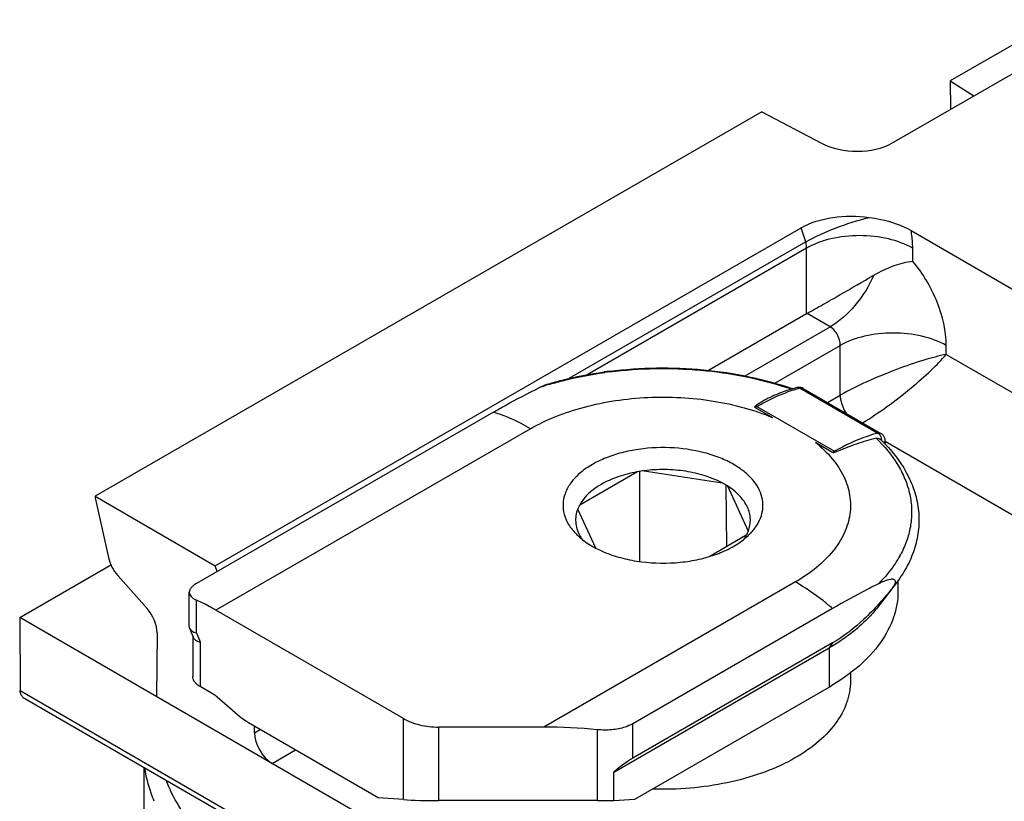
# Model space of a CAD drawing. Units: millimetres. Extents: x 299 to 994, y 404 to 873.
# Drawn here: x 684 to 704, y 571 to 587 of the extents above; entities that cross this region are included whole.
import ezdxf

# ---------------------------------------------------------------- set-up
doc = ezdxf.new("R2010")
doc.units = ezdxf.units.MM
doc.header["$LTSCALE"] = 23.1
doc.layers.get('0').update_dxf_attribs({"linetype": 'CONTINUOUS'})
doc.layers.add('COMPONENTI_DI_ASSIEME', color=7, linetype='CONTINUOUS')

# ---------------------------------------------------------------- blocks, each defined once
blk = doc.blocks.new('sx')
at = {"layer": 'COMPONENTI_DI_ASSIEME', "color": 7, "linetype": 'Continuous'}
for p, q in [((828.189, 649.599), (832.471, 652.067)), ((831.053, 651.823), (829.356, 650.846)), ((829.356, 650.846), (829.364, 650.277)), ((829.356, 650.846), (829.828, 650.544)), ((825.586, 650.223), (812.256, 642.541)), ((825.586, 650.223), (826.782, 649.597)), ((814.654, 641.153), (826.372, 647.906)), ((828.573, 647.854), (831.884, 645.939)), ((826.484, 646.189), (824.522, 645.058)), ((826.417, 644.695), (827.971, 643.796)), ((820.22, 644.221), (814.282, 640.799)), ((825.453, 644.318), (825.799, 644.117)), ((826.661, 643.619), (827.007, 643.418)), ((828.044, 643.594), (828.048, 643.589)), ((828.046, 643.594), (828.05, 643.59)), ((821.945, 642.369), (823.088, 643.028)), ((823.146, 641.237), (823.15, 643.038)), ((823.234, 643.05), (824.794, 642.808)), ((824.885, 641.534), (824.878, 642.76)), ((824.901, 642.746), (825.317, 641.845)), ((812.256, 642.541), (812.255, 642.509)), ((812.255, 642.509), (812.52, 641.316)), ((812.256, 642.541), (814.654, 641.153)), ((822.265, 641.506), (821.905, 642.285)), ((825.278, 641.761), (824.546, 641.339)), ((810.744, 640.12), (812.579, 641.178)), ((814.694, 641.036), (814.654, 641.153)), ((812.707, 640.955), (813.292, 640.298)), ((828.311, 640.856), (828.311, 640.644)), ((828.209, 640.717), (827.902, 640.32)), ((814.135, 639.937), (814.135, 640.621)), ((818.419, 638.097), (814.67, 640.265)), ((827.002, 640.298), (823.005, 637.995)), ((810.744, 640.12), (810.755, 638.655)), ((825.579, 631.539), (810.744, 640.12)), ((814.141, 639.905), (814.212, 639.723)), ((813.493, 639.808), (813.483, 638.536)), ((814.206, 639.723), (814.206, 638.938)), ((822.626, 637.026), (826.932, 639.508)), ((827.002, 639.608), (823.005, 637.305)), ((827.361, 639.01), (827.361, 638.848)), ((814.644, 638.566), (814.352, 638.735)), ((823.051, 636.487), (826.932, 638.724)), ((810.817, 638.52), (825.642, 629.945)), ((814.695, 638.529), (815.151, 638.134)), ((817.913, 636.512), (815.322, 638.01)), ((815.442, 637.811), (815.442, 637.941)), ((821.227, 637.926), (819.126, 637.927)), ((813.228, 637.126), (813.228, 636.282)), ((822.626, 636.459), (822.626, 637.026)), ((818.419, 636.477), (817.913, 636.512)), ((822.298, 636.456), (819.126, 636.457)), ((822.626, 636.459), (823.051, 636.487))]:
    blk.add_line(p, q, dxfattribs=at)
at = {"layer": 'COMPONENTI_DI_ASSIEME', "color": 9, "linetype": 'Continuous'}
for p, q in [((826.467, 647.625), (826.372, 647.906)), ((826.467, 647.625), (821.73, 644.895)), ((826.484, 647.502), (822.092, 644.971)), ((826.484, 646.189), (826.484, 647.502)), ((828.606, 647.242), (828.606, 647.501)), ((826.955, 645.927), (826.494, 646.194)), ((825.254, 644.947), (826.955, 645.927)), ((825.849, 644.802), (827.155, 645.555)), ((827.155, 644.561), (827.155, 645.555)), ((829.277, 645.377), (829.277, 645.554)), ((829.277, 645.377), (832.568, 643.473)), ((826.354, 644.701), (827.908, 643.802)), ((826.901, 644.415), (827.155, 644.561)), ((825.488, 644.338), (827.043, 643.439)), ((820.962, 643.891), (814.67, 640.265)), ((828.055, 643.643), (832.089, 641.31)), ((826.26, 640.827), (821.227, 637.926)), ((828.261, 640.784), (828.208, 640.717)), ((814.282, 639.81), (814.282, 640.463)), ((814.282, 639.81), (814.352, 639.628)), ((814.352, 639.628), (814.352, 638.735)), ((827.002, 639.608), (826.932, 639.508)), ((826.932, 639.508), (826.932, 638.724)), ((810.755, 638.655), (825.579, 630.08)), ((818.419, 636.477), (818.419, 638.097)), ((819.126, 636.457), (819.126, 637.927)), ((823.005, 637.305), (823.005, 637.995)), ((815.442, 637.811), (815.554, 637.876)), ((822.298, 636.456), (822.298, 637.874)), ((815.792, 637.201), (816.258, 637.469))]:
    blk.add_line(p, q, dxfattribs=at)
at = {"layer": 'COMPONENTI_DI_ASSIEME', "color": 7, "linetype": 'Continuous'}
for centre, radius, start, end in [((823.575, 636.799), 8.306, 97.1153, 97.8847), ((827.06, 641.736), 3.074, 106.6187, 109.0776), ((827.034, 641.823), 2.984, 106.3702, 106.6122), ((824.058, 638.483), 6.569, 70.8872, 71.0941), ((827.028, 641.844), 2.962, 106.0496, 106.3703), ((827.007, 641.915), 2.888, 104.4147, 106.0551), ((826.333, 644.539), 0.178, 99.5144, 104.4124), ((826.333, 644.542), 0.176, 94.5854, 99.5144), ((825.701, 641.315), 3.271, 45.3921, 46.0117), ((825.738, 641.352), 3.218, 44.7032, 45.3923), ((825.772, 641.385), 3.171, 44.1662, 44.7028), ((827.874, 643.645), 0.182, 11.3333, 22.5084), ((827.844, 643.645), 0.212, 347.2547, 355.8386), ((827.836, 643.646), 0.221, 344.9603, 347.2975), ((823.581, 640.304), 2.768, 99.9288, 100.2652), ((823.592, 640.239), 2.834, 97.2716, 99.9201), ((823.995, 641.302), 1.705, 60.2001, 62.0585), ((824.022, 641.348), 1.652, 59.9542, 60.1915), ((824.027, 641.358), 1.64, 59.7157, 59.9542), ((824.054, 641.404), 1.587, 57.7754, 59.7251), ((824.684, 642.09), 0.679, 337.1368, 337.9949), ((824.691, 642.087), 0.671, 337.995, 338.86), ((824.647, 642.106), 0.719, 331.3039, 337.0719), ((824.501, 642.624), 1.191, 315.374, 316.4525), ((823.321, 643.534), 2.287, 245.044, 248.0089), ((824.751, 642.508), 4.368, 299.9527, 300.5146)]:
    blk.add_arc(centre, radius, start, end, dxfattribs=at)
at = {"layer": 'COMPONENTI_DI_ASSIEME', "color": 9, "linetype": 'Continuous'}
for centre, radius, start, end in [((823.574, 636.905), 8.188, 97.1997, 97.9143), ((823.232, 638.386), 6.666, 106.65, 108.2751), ((827.146, 641.675), 3.128, 107.1151, 110.1768), ((824.054, 638.575), 6.466, 70.7945, 71.7387), ((827.092, 641.846), 2.949, 106.3796, 107.0836), ((827.062, 641.947), 2.844, 104.4177, 106.3872), ((827.848, 643.697), 0.121, 53.5811, 59.8816), ((825.76, 641.502), 3.051, 44.3841, 46.1512), ((827.781, 643.642), 0.209, 14.4752, 23.2184), ((826.508, 642.368), 2.104, 331.0462, 332.5289)]:
    blk.add_arc(centre, radius, start, end, dxfattribs=at)
at = {"layer": 'COMPONENTI_DI_ASSIEME', "color": 7, "linetype": 'Continuous'}
for centre, major_axis, ratio, start_param, end_param in [((827.45, 650.027), (1.023, -0.039), 0.576241, -2.260188, -0.741751), ((812.859, 641.241), (-0.246, 0.435), 0.581831, 1.087017, 1.924775), ((813.14, 640.012), (-0.246, 0.435), 0.581831, -2.351281, -1.216817), ((821.227, 634.182), (6.485, -0.005), 0.577354, 1.405397, 1.571263), ((815.795, 637.611), (-0.246, 0.435), 0.581831, 0.799038, 2.361108), ((822.299, 636.299), (0.976, 1.067), 0.202504, 0.568542, 1.019569), ((819.127, 636.524), (1, 0), 0.067028, -2.357096, -1.571698), ((822.299, 636.523), (1, 0), 0.067028, -1.571698, -1.237326)]:
    blk.add_ellipse(centre, major_axis=major_axis, ratio=ratio, start_param=start_param, end_param=end_param, dxfattribs=at)
for points, knots in [([(826.372, 647.906), (826.564, 648.017), (827.024, 648.148), (827.494, 648.147), (827.735, 648.115)], [0, 0, 0, 0, 0.477462, 1, 1, 1, 1]), ([(827.735, 648.115), (827.812, 648.105), (828.101, 648.056), (828.386, 647.962), (828.573, 647.854)], [0, 0, 0, 0, 0.266322, 1, 1, 1, 1]), ([(827.828, 646.959), (827.958, 647.035), (828.21, 647.154), (828.48, 647.226), (828.606, 647.242)], [0, 0, 0, 0, 0.543649, 1, 1, 1, 1]), ([(826.484, 646.189), (826.591, 646.25), (826.816, 646.377), (827.264, 646.634), (827.605, 646.83), (827.828, 646.959)], [0, 0, 0, 0, 0.238318, 0.499989, 1, 1, 1, 1]), ([(821.318, 644.788), (821.408, 644.814), (821.776, 644.914), (822.151, 644.987), (822.436, 645.026)], [0, 0, 0, 0, 0.244812, 1, 1, 1, 1]), ([(822.547, 645.041), (822.857, 645.079), (823.482, 645.122), (824.416, 645.086), (825.324, 644.951), (825.907, 644.794), (826.186, 644.698)], [0, 0, 0, 0, 0.254329, 0.509476, 0.759769, 1, 1, 1, 1]), ([(821.142, 644.715), (821.171, 644.73), (821.229, 644.757), (821.288, 644.779), (821.318, 644.788)], [0, 0, 0, 0, 0.511402, 1, 1, 1, 1]), ([(820.22, 644.221), (820.297, 644.265), (820.6, 644.437), (820.908, 644.6), (821.142, 644.715)], [0, 0, 0, 0, 0.253367, 1, 1, 1, 1]), ([(826.055, 644.642), (826.004, 644.624), (825.903, 644.586), (825.753, 644.518), (825.631, 644.454), (825.535, 644.396), (825.489, 644.365), (825.467, 644.348)], [0, 0, 0, 0, 0.244051, 0.493284, 0.746615, 0.873951, 1, 1, 1, 1]), ([(826.417, 644.695), (826.402, 644.704), (826.37, 644.716), (826.335, 644.718), (826.318, 644.717)], [0, 0, 0, 0, 0.500349, 1, 1, 1, 1]), ([(825.467, 644.348), (825.464, 644.345), (825.459, 644.341), (825.453, 644.336), (825.448, 644.333), (825.444, 644.33), (825.441, 644.328), (825.439, 644.326), (825.44, 644.324), (825.442, 644.322), (825.447, 644.32), (825.45, 644.319), (825.453, 644.318)], [0, 0, 0, 0, 0.243743, 0.362693, 0.501002, 0.574611, 0.638174, 0.683902, 0.721919, 0.775355, 0.844651, 1, 1, 1, 1]), ([(827.874, 643.702), (827.809, 643.686), (827.677, 643.65), (827.478, 643.585), (827.309, 643.521), (827.171, 643.466), (827.1, 643.437), (827.064, 643.424)], [0, 0, 0, 0, 0.234951, 0.478875, 0.732758, 0.86408, 1, 1, 1, 1]), ([(827.874, 643.702), (827.891, 643.706), (827.929, 643.701), (827.959, 643.681), (827.973, 643.668)], [0, 0, 0, 0, 0.482866, 1, 1, 1, 1]), ([(828.042, 643.714), (828.035, 643.731), (828.015, 643.763), (827.987, 643.787), (827.971, 643.796)], [0, 0, 0, 0, 0.499307, 1, 1, 1, 1]), ([(825.027, 643.175), (824.939, 643.226), (824.747, 643.317), (824.323, 643.454), (823.743, 643.535), (823.155, 643.498), (822.707, 643.396), (822.404, 643.287), (822.138, 643.149), (821.918, 642.985), (821.751, 642.8), (821.643, 642.597), (821.601, 642.384), (821.627, 642.17), (821.72, 641.964), (821.817, 641.844), (821.874, 641.787)], [0, 0, 0, 0, 0.065989, 0.136939, 0.288183, 0.441908, 0.515735, 0.585527, 0.65019, 0.709085, 0.762227, 0.810505, 0.855794, 0.90075, 0.948111, 1, 1, 1, 1]), ([(827.064, 643.424), (827.059, 643.422), (827.052, 643.42), (827.042, 643.417), (827.035, 643.413), (827.029, 643.41), (827.02, 643.409), (827.014, 643.413), (827.009, 643.417), (827.007, 643.418)], [0, 0, 0, 0, 0.246926, 0.370014, 0.496767, 0.623328, 0.74332, 0.875959, 1, 1, 1, 1]), ([(828.05, 643.59), (828.239, 643.395), (828.482, 643.068), (828.672, 642.579), (828.738, 642.208), (828.729, 641.834), (828.645, 641.465), (828.489, 641.109), (828.343, 640.89), (828.261, 640.784)], [0, 0, 0, 0, 0.262707, 0.385915, 0.506024, 0.625214, 0.74587, 0.87015, 1, 1, 1, 1]), ([(823.088, 643.028), (822.959, 643.004), (822.77, 642.956), (822.535, 642.863), (822.251, 642.719), (822.04, 642.543), (821.945, 642.369)], [0, 0, 0, 0, 0.291672, 0.429087, 0.559535, 1, 1, 1, 1]), ([(824.794, 642.808), (824.686, 642.865), (824.447, 642.962), (824.061, 643.05), (823.65, 643.083), (823.372, 643.068), (823.234, 643.05)], [0, 0, 0, 0, 0.230056, 0.479254, 0.739156, 1, 1, 1, 1]), ([(825.365, 641.803), (825.414, 641.855), (825.5, 641.964), (825.586, 642.146), (825.62, 642.336), (825.599, 642.526), (825.525, 642.711), (825.402, 642.884), (825.233, 643.043), (825.099, 643.133), (825.027, 643.175)], [0, 0, 0, 0, 0.128291, 0.246481, 0.358624, 0.47008, 0.586345, 0.711887, 0.849556, 1, 1, 1, 1]), ([(825.317, 641.845), (825.332, 641.884), (825.355, 641.963), (825.363, 642.086), (825.346, 642.209), (825.287, 642.373), (825.145, 642.569), (824.989, 642.691), (824.901, 642.746)], [0, 0, 0, 0, 0.114991, 0.22736, 0.340278, 0.456847, 0.709905, 1, 1, 1, 1]), ([(821.905, 642.285), (821.889, 642.243), (821.865, 642.156), (821.86, 642.021), (821.886, 641.887), (821.922, 641.802), (821.944, 641.761)], [0, 0, 0, 0, 0.250164, 0.494761, 0.742093, 1, 1, 1, 1]), ([(821.945, 642.369), (821.941, 642.362), (821.926, 642.335), (821.914, 642.306), (821.905, 642.285)], [0, 0, 0, 0, 0.253712, 1, 1, 1, 1]), ([(821.874, 641.787), (821.896, 641.764), (821.995, 641.672), (822.107, 641.595), (822.196, 641.543)], [0, 0, 0, 0, 0.236706, 1, 1, 1, 1]), ([(821.944, 641.761), (821.948, 641.754), (821.964, 641.726), (821.982, 641.699), (821.996, 641.679)], [0, 0, 0, 0, 0.245893, 1, 1, 1, 1]), ([(822.464, 641.413), (822.575, 641.368), (822.81, 641.293), (823.309, 641.2), (823.828, 641.194), (824.331, 641.274), (824.68, 641.374), (824.989, 641.511), (825.17, 641.631), (825.249, 641.696)], [0, 0, 0, 0, 0.12342, 0.253605, 0.521526, 0.652863, 0.778004, 0.894306, 1, 1, 1, 1]), ([(825.226, 641.679), (825.231, 641.686), (825.25, 641.712), (825.267, 641.74), (825.278, 641.761)], [0, 0, 0, 0, 0.254397, 1, 1, 1, 1]), ([(825.249, 641.696), (825.258, 641.703), (825.292, 641.732), (825.325, 641.763), (825.349, 641.787)], [0, 0, 0, 0, 0.255105, 1, 1, 1, 1]), ([(822.196, 641.543), (822.209, 641.536), (822.261, 641.506), (822.314, 641.479), (822.356, 641.46)], [0, 0, 0, 0, 0.244936, 1, 1, 1, 1]), ([(828.208, 640.717), (828.216, 640.728), (828.233, 640.751), (828.258, 640.794), (828.271, 640.848), (828.238, 640.875), (828.213, 640.881), (828.186, 640.882), (828.149, 640.878), (828.1, 640.866), (828.042, 640.846), (827.983, 640.821), (827.943, 640.802), (827.924, 640.793)], [0, 0, 0, 0, 0.082473, 0.166063, 0.300465, 0.349591, 0.398802, 0.450884, 0.505669, 0.621529, 0.743613, 0.870142, 1, 1, 1, 1]), ([(814.282, 640.799), (814.26, 640.786), (814.221, 640.761), (814.174, 640.716), (814.143, 640.67), (814.135, 640.636), (814.135, 640.621)], [0, 0, 0, 0, 0.31349, 0.581829, 0.80616, 1, 1, 1, 1]), ([(827.924, 640.793), (827.846, 640.755), (827.535, 640.597), (827.23, 640.429), (827.002, 640.298)], [0, 0, 0, 0, 0.246445, 1, 1, 1, 1]), ([(828.208, 640.717), (828.028, 640.494), (827.663, 640.083), (827.229, 639.739), (827.002, 639.608)], [0, 0, 0, 0, 0.522066, 1, 1, 1, 1]), ([(814.135, 640.621), (814.135, 640.606), (814.143, 640.573), (814.174, 640.53), (814.221, 640.493), (814.26, 640.472), (814.282, 640.463)], [0, 0, 0, 0, 0.200546, 0.4238, 0.688571, 1, 1, 1, 1]), ([(814.67, 640.265), (814.638, 640.284), (814.511, 640.355), (814.381, 640.42), (814.282, 640.463)], [0, 0, 0, 0, 0.255975, 1, 1, 1, 1]), ([(828.311, 640.644), (828.311, 640.556), (828.296, 640.379), (828.205, 640.023), (827.972, 639.586), (827.536, 639.121), (827.17, 638.864), (826.969, 638.745)], [0, 0, 0, 0, 0.10846, 0.218918, 0.452137, 0.711, 1, 1, 1, 1]), ([(827.902, 640.32), (827.842, 640.243), (827.673, 640.051), (827.352, 639.771), (827.078, 639.592), (826.932, 639.508)], [0, 0, 0, 0, 0.230961, 0.60104, 1, 1, 1, 1]), ([(814.141, 639.905), (814.15, 639.882), (814.181, 639.852), (814.232, 639.825), (814.264, 639.815), (814.282, 639.81)], [0, 0, 0, 0, 0.424135, 0.691646, 1, 1, 1, 1]), ([(814.212, 639.723), (814.213, 639.72), (814.22, 639.706), (814.23, 639.693), (814.238, 639.685)], [0, 0, 0, 0, 0.238119, 1, 1, 1, 1]), ([(814.238, 639.685), (814.252, 639.672), (814.289, 639.648), (814.329, 639.634), (814.352, 639.628)], [0, 0, 0, 0, 0.449988, 1, 1, 1, 1]), ([(814.352, 638.735), (814.33, 638.747), (814.291, 638.775), (814.243, 638.825), (814.213, 638.88), (814.206, 638.919), (814.206, 638.938)], [0, 0, 0, 0, 0.289483, 0.549036, 0.7822, 1, 1, 1, 1]), ([(827.361, 638.848), (827.361, 638.774), (827.348, 638.625), (827.268, 638.327), (827.062, 637.961), (826.679, 637.577), (826.176, 637.248), (825.571, 636.985), (824.888, 636.797), (824.154, 636.691), (823.651, 636.678), (823.397, 636.686)], [0, 0, 0, 0, 0.044715, 0.090332, 0.187128, 0.295303, 0.416609, 0.550465, 0.694637, 0.845803, 1, 1, 1, 1]), ([(810.817, 638.52), (810.797, 638.531), (810.763, 638.574), (810.755, 638.627), (810.755, 638.655)], [0, 0, 0, 0, 0.450138, 1, 1, 1, 1]), ([(814.695, 638.529), (814.691, 638.532), (814.675, 638.546), (814.658, 638.558), (814.644, 638.566)], [0, 0, 0, 0, 0.259883, 1, 1, 1, 1]), ([(815.322, 638.01), (815.308, 638.019), (815.248, 638.056), (815.191, 638.099), (815.151, 638.134)], [0, 0, 0, 0, 0.24001, 1, 1, 1, 1]), ([(818.419, 638.097), (818.52, 638.039), (818.753, 637.954), (818.998, 637.927), (819.126, 637.927)], [0, 0, 0, 0, 0.474373, 1, 1, 1, 1]), ([(823.005, 637.995), (822.957, 637.967), (822.822, 637.908), (822.582, 637.862), (822.394, 637.865), (822.298, 637.874)], [0, 0, 0, 0, 0.229225, 0.601987, 1, 1, 1, 1])]:
    blk.add_open_spline(points, degree=3, knots=knots, dxfattribs=at)
at = {"layer": 'COMPONENTI_DI_ASSIEME', "color": 9, "linetype": 'Continuous'}
for points, knots in [([(826.467, 647.625), (826.657, 647.732), (827.073, 647.919), (827.506, 648.058), (827.735, 648.115)], [0, 0, 0, 0, 0.48121, 1, 1, 1, 1]), ([(828.606, 647.501), (828.455, 647.586), (828.105, 647.711), (827.545, 647.771), (826.986, 647.712), (826.635, 647.587), (826.484, 647.502)], [0, 0, 0, 0, 0.236908, 0.499881, 0.762918, 1, 1, 1, 1]), ([(828.606, 647.501), (828.606, 647.529), (828.603, 647.647), (828.589, 647.765), (828.573, 647.854)], [0, 0, 0, 0, 0.240897, 1, 1, 1, 1]), ([(826.484, 647.502), (826.485, 647.512), (826.484, 647.553), (826.476, 647.595), (826.467, 647.625)], [0, 0, 0, 0, 0.235712, 1, 1, 1, 1]), ([(829.277, 645.554), (829.277, 645.849), (829.129, 646.461), (828.811, 646.998), (828.606, 647.242)], [0, 0, 0, 0, 0.479343, 1, 1, 1, 1]), ([(827.828, 646.959), (827.731, 646.741), (827.487, 646.349), (827.143, 646.036), (826.955, 645.927)], [0, 0, 0, 0, 0.524187, 1, 1, 1, 1]), ([(827.155, 645.555), (827.158, 645.629), (827.115, 645.774), (827.017, 645.891), (826.955, 645.927)], [0, 0, 0, 0, 0.503867, 1, 1, 1, 1]), ([(829.277, 645.554), (829.126, 645.64), (828.776, 645.765), (828.216, 645.825), (827.657, 645.765), (827.307, 645.641), (827.155, 645.555)], [0, 0, 0, 0, 0.236908, 0.499881, 0.762918, 1, 1, 1, 1]), ([(829.277, 645.377), (829.126, 645.346), (828.792, 645.256), (828.262, 645.073), (827.701, 644.842), (827.329, 644.66), (827.155, 644.561)], [0, 0, 0, 0, 0.202003, 0.45566, 0.73724, 1, 1, 1, 1]), ([(827.604, 644.008), (827.771, 644.109), (828.101, 644.331), (828.557, 644.686), (828.954, 645.034), (829.182, 645.267), (829.277, 645.377)], [0, 0, 0, 0, 0.270231, 0.549489, 0.799377, 1, 1, 1, 1]), ([(821.322, 644.772), (821.412, 644.799), (821.782, 644.902), (822.16, 644.975), (822.447, 645.015)], [0, 0, 0, 0, 0.244318, 1, 1, 1, 1]), ([(822.548, 645.028), (822.848, 645.066), (823.454, 645.109), (824.36, 645.078), (825.241, 644.953), (825.808, 644.805), (826.08, 644.716)], [0, 0, 0, 0, 0.254096, 0.509203, 0.75962, 1, 1, 1, 1]), ([(825.488, 644.338), (825.536, 644.365), (825.723, 644.468), (825.918, 644.557), (826.067, 644.611)], [0, 0, 0, 0, 0.259105, 1, 1, 1, 1]), ([(826.354, 644.701), (826.344, 644.707), (826.322, 644.715), (826.299, 644.715), (826.289, 644.712)], [0, 0, 0, 0, 0.51901, 1, 1, 1, 1]), ([(826.354, 644.701), (826.365, 644.704), (826.387, 644.706), (826.408, 644.7), (826.417, 644.695)], [0, 0, 0, 0, 0.52715, 1, 1, 1, 1]), ([(820.962, 643.891), (821.124, 643.985), (821.476, 644.152), (822.046, 644.338), (822.664, 644.465), (823.31, 644.528), (823.966, 644.525), (824.61, 644.457), (825.225, 644.325), (825.614, 644.194), (825.799, 644.117)], [0, 0, 0, 0, 0.112467, 0.23314, 0.360049, 0.490842, 0.62288, 0.753445, 0.879949, 1, 1, 1, 1]), ([(827.155, 644.561), (827.156, 644.532), (827.17, 644.404), (827.221, 644.282), (827.274, 644.199)], [0, 0, 0, 0, 0.228655, 1, 1, 1, 1]), ([(820.962, 643.891), (820.901, 643.927), (820.663, 644.057), (820.411, 644.162), (820.22, 644.221)], [0, 0, 0, 0, 0.262066, 1, 1, 1, 1]), ([(825.453, 644.318), (825.459, 644.321), (825.471, 644.327), (825.482, 644.334), (825.488, 644.338)], [0, 0, 0, 0, 0.502965, 1, 1, 1, 1]), ([(825.467, 644.348), (825.469, 644.347), (825.476, 644.344), (825.483, 644.341), (825.488, 644.338)], [0, 0, 0, 0, 0.239825, 1, 1, 1, 1]), ([(827.908, 643.802), (827.837, 643.784), (827.536, 643.693), (827.25, 643.558), (827.043, 643.439)], [0, 0, 0, 0, 0.236293, 1, 1, 1, 1]), ([(827.971, 643.796), (827.962, 643.801), (827.941, 643.807), (827.919, 643.805), (827.908, 643.802)], [0, 0, 0, 0, 0.472835, 1, 1, 1, 1]), ([(826.661, 643.619), (826.783, 643.521), (826.999, 643.313), (827.238, 642.953), (827.364, 642.568), (827.368, 642.173), (827.249, 641.788), (827.016, 641.425), (826.681, 641.096), (826.409, 640.912), (826.26, 640.827)], [0, 0, 0, 0, 0.135427, 0.258131, 0.371622, 0.481609, 0.594721, 0.716725, 0.851356, 1, 1, 1, 1]), ([(827.973, 643.725), (827.97, 643.732), (827.957, 643.758), (827.937, 643.782), (827.92, 643.795)], [0, 0, 0, 0, 0.264615, 1, 1, 1, 1]), ([(827.941, 643.636), (828.096, 643.478), (828.299, 643.218), (828.479, 642.834), (828.562, 642.546), (828.593, 642.254), (828.573, 641.962), (828.501, 641.673), (828.422, 641.488), (828.375, 641.398)], [0, 0, 0, 0, 0.271361, 0.397148, 0.518232, 0.636746, 0.755009, 0.87536, 1, 1, 1, 1]), ([(827.043, 643.439), (827.037, 643.435), (827.025, 643.429), (827.013, 643.422), (827.007, 643.418)], [0, 0, 0, 0, 0.503082, 1, 1, 1, 1]), ([(827.064, 643.424), (827.062, 643.426), (827.055, 643.431), (827.048, 643.436), (827.043, 643.439)], [0, 0, 0, 0, 0.258343, 1, 1, 1, 1]), ([(828.349, 641.35), (828.322, 641.301), (828.2, 641.1), (828.049, 640.919), (827.924, 640.793)], [0, 0, 0, 0, 0.239684, 1, 1, 1, 1]), ([(827.002, 640.298), (826.942, 640.349), (826.707, 640.541), (826.455, 640.714), (826.26, 640.827)], [0, 0, 0, 0, 0.259416, 1, 1, 1, 1]), ([(813.437, 636.444), (813.414, 636.498), (813.328, 636.713), (813.272, 636.94), (813.249, 637.111)], [0, 0, 0, 0, 0.255396, 1, 1, 1, 1]), ([(815.313, 635.041), (814.935, 635.276), (814.274, 635.793), (813.807, 636.505), (813.675, 636.864)], [0, 0, 0, 0, 0.537857, 1, 1, 1, 1])]:
    blk.add_open_spline(points, degree=3, knots=knots, dxfattribs=at)
blk.add_open_spline([(827.99, 643.648), (827.989, 643.663), (827.987, 643.679), (827.983, 643.695)], degree=3, dxfattribs=at)
at = {"layer": 'COMPONENTI_DI_ASSIEME', "color": 7, "linetype": 'Continuous'}
for points in [[(828.056, 643.629), (828.057, 643.646), (828.056, 643.664), (828.052, 643.681)], [(814.135, 639.937), (814.135, 639.926), (814.137, 639.915), (814.141, 639.905)]]:
    blk.add_open_spline(points, degree=3, dxfattribs=at)
blk = doc.blocks.new('A$Cc0d43216')
blk.add_blockref('sx', (-652.29, -528.043))

msp = doc.modelspace()

# ---------------------------------------------------------------- block references
msp.add_blockref('A$Cc0d43216', (525.826, 463.075))

doc.saveas('drawing.dxf')
